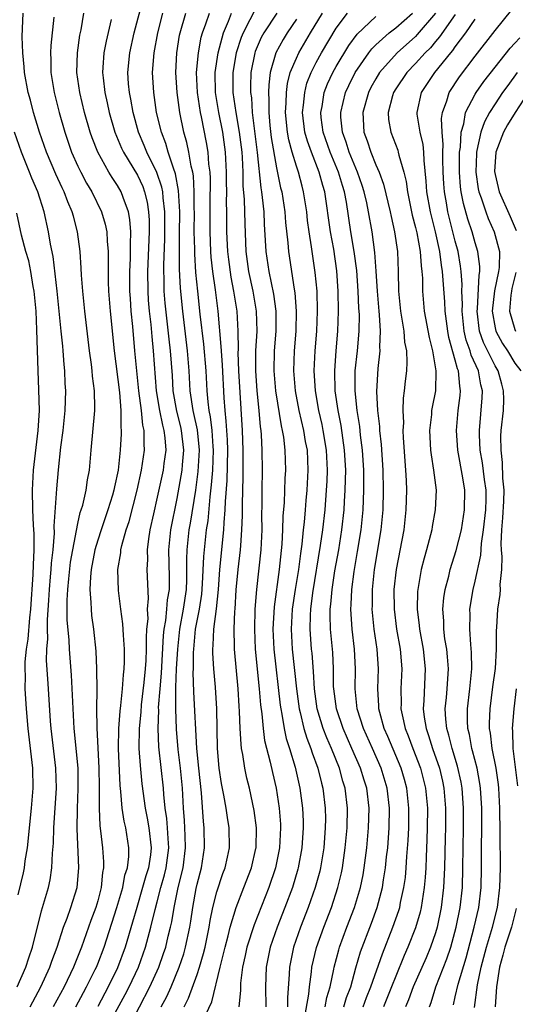
# Model space of a CAD drawing. Units: inches. Extents: x 2604000 to 2607000, y 1485000 to 1488000.
# Drawn here: x 2604593 to 2604643, y 1485957 to 1486056 of the extents above; entities that cross this region are included whole.
import ezdxf

# ---------------------------------------------------------------- set-up
doc = ezdxf.new("R2010")
doc.units = ezdxf.units.IN
doc.header["$MEASUREMENT"] = 0
doc.layers.add('LD26041485_2ft', color=212, linetype='Continuous')

msp = doc.modelspace()

# ---------------------------------------------------------------- linework, layer by layer
at = {"layer": 'LD26041485_2ft'}
for points, elevation in [([(2604602, 1485955), (2604603.771, 1485958.229), (2604604.173, 1485959), (2604605.102, 1485961), (2604605.811, 1485963), (2604606.359, 1485965), (2604606.784, 1485966.784), (2604607, 1485967.565), (2604607.36, 1485969), (2604607.722, 1485970.278), (2604607.891, 1485971), (2604608.154, 1485973), (2604608.076, 1485973.924), (2604608.025, 1485975), (2604607.951, 1485975.951), (2604607.781, 1485977), (2604607.646, 1485978.354), (2604607.61, 1485979), (2604607.151, 1485983.151), (2604607.081, 1485985), (2604607.142, 1485986.858), (2604607.135, 1485987.135), (2604607.276, 1485989), (2604607.43, 1485990.57), (2604607.635, 1485994.365), (2604607.702, 1485995), (2604607.861, 1485995.861), (2604607.967, 1485997), (2604608.033, 1485997.967), (2604608.212, 1485999), (2604608.219, 1486000.219), (2604608.143, 1486003), (2604608.354, 1486005), (2604609, 1486008.165), (2604609.489, 1486011), (2604609.524, 1486011.524), (2604609.662, 1486013), (2604609.44, 1486015), (2604609.362, 1486015.362), (2604608.951, 1486016.951), (2604608.6, 1486019), (2604608.513, 1486020.513), (2604608.329, 1486023), (2604608.188, 1486024.188), (2604607.804, 1486027.804), (2604607.706, 1486029), (2604607.684, 1486030.316), (2604607.65, 1486031), (2604607.647, 1486031.647), (2604607.754, 1486034.246), (2604607.77, 1486035.77), (2604607.76, 1486037), (2604607.581, 1486038.419), (2604607.546, 1486039), (2604607.464, 1486039.464), (2604606.96, 1486040.96), (2604605.952, 1486043), (2604605.687, 1486043.687), (2604605.11, 1486045), (2604604.561, 1486047), (2604604.336, 1486048.336), (2604604.197, 1486049), (2604604.115, 1486049.884), (2604604.047, 1486051), (2604604.236, 1486053), (2604604.676, 1486055), (2604605.583, 1486058.417)], 9896), ([(2604594.204, 1485957), (2604595.27, 1485959), (2604596.194, 1485961), (2604596.395, 1485961.605), (2604596.922, 1485963), (2604597.567, 1485965), (2604597.93, 1485965.93), (2604598.3, 1485967), (2604598.924, 1485969), (2604599.089, 1485971), (2604598.915, 1485974.915), (2604598.95, 1485976.95), (2604599.041, 1485978.959), (2604599.026, 1485981), (2604598.636, 1485985), (2604598.361, 1485990.361), (2604598.157, 1485993), (2604598.118, 1485993.881), (2604597.939, 1485995.939), (2604597.926, 1485997.926), (2604597.984, 1485999), (2604598.076, 1486000.076), (2604598.267, 1486001.733), (2604598.487, 1486003), (2604599, 1486005.648), (2604599.247, 1486006.753), (2604599.339, 1486007), (2604599.491, 1486007.491), (2604599.838, 1486009), (2604599.981, 1486010.019), (2604600.171, 1486011), (2604600.325, 1486013), (2604600.705, 1486017), (2604600.714, 1486017.285), (2604600.674, 1486019), (2604600.473, 1486020.473), (2604600.44, 1486021), (2604600.368, 1486021.632), (2604600.178, 1486023), (2604599.698, 1486027), (2604599.49, 1486029), (2604599.362, 1486030.637), (2604599.337, 1486031.337), (2604599.222, 1486033), (2604598.971, 1486035), (2604598.546, 1486036.545), (2604598.441, 1486037), (2604597.994, 1486037.995), (2604597.623, 1486039), (2604597.411, 1486039.411), (2604596.775, 1486040.775), (2604595.838, 1486043), (2604595.141, 1486045), (2604594.536, 1486047), (2604594.226, 1486048.226), (2604594.009, 1486049), (2604593.631, 1486051), (2604593.6, 1486051.6), (2604593.448, 1486053), (2604593.401, 1486054.6), (2604593.444, 1486055.444), (2604593.485, 1486057)], 9904), ([(2604596.569, 1486056.569), (2604596.269, 1486053.731), (2604596.246, 1486053), (2604596.284, 1486052.284), (2604596.296, 1486051), (2604596.622, 1486049), (2604597.121, 1486047), (2604597.692, 1486045), (2604598.377, 1486043), (2604599, 1486041.598), (2604599.288, 1486041), (2604599.883, 1486039.883), (2604600.406, 1486039), (2604601.38, 1486037), (2604601.745, 1486035.745), (2604601.904, 1486035), (2604601.942, 1486034.058), (2604602.043, 1486033), (2604602.065, 1486032.065), (2604602.041, 1486031), (2604602.06, 1486029.94), (2604602.098, 1486029), (2604602.26, 1486027), (2604602.654, 1486023), (2604603.184, 1486018.815), (2604603.322, 1486017), (2604603.316, 1486015.316), (2604603.356, 1486015), (2604603.355, 1486014.646), (2604603.263, 1486013), (2604603.053, 1486011), (2604602.683, 1486009.317), (2604602.633, 1486009), (2604602.482, 1486008.482), (2604602.021, 1486007), (2604601.332, 1486005), (2604601, 1486003.967), (2604600.719, 1486003), (2604600.337, 1486001), (2604600.261, 1486000.261), (2604600.214, 1485999), (2604600.321, 1485997.678), (2604600.331, 1485997), (2604600.388, 1485996.388), (2604600.572, 1485995), (2604600.801, 1485992.801), (2604600.883, 1485991), (2604600.901, 1485988.901), (2604600.894, 1485987), (2604600.924, 1485985.075), (2604601.126, 1485981), (2604601.13, 1485979.131), (2604601.147, 1485978.853), (2604601.136, 1485977), (2604601.217, 1485975.217), (2604601.294, 1485974.706), (2604601.465, 1485973), (2604601.575, 1485971.575), (2604601.568, 1485971), (2604601.472, 1485970.528), (2604601.357, 1485969), (2604601, 1485967.672), (2604600.803, 1485967), (2604600.307, 1485965.693), (2604599.359, 1485963), (2604598.573, 1485961), (2604597.608, 1485959), (2604596.524, 1485957)], 9902), ([(2604598.789, 1485957), (2604599.562, 1485958.438), (2604599.881, 1485959), (2604600.753, 1485960.753), (2604600.873, 1485961), (2604601, 1485961.318), (2604601.639, 1485963), (2604602.93, 1485967), (2604603.523, 1485969), (2604603.737, 1485970.262), (2604603.984, 1485971), (2604604.131, 1485972.131), (2604604.141, 1485973), (2604603.843, 1485975), (2604603.67, 1485975.67), (2604603.468, 1485977), (2604603.33, 1485978.67), (2604603.256, 1485979.256), (2604603.105, 1485983), (2604603.122, 1485985), (2604603.247, 1485986.753), (2604603.325, 1485987.325), (2604603.493, 1485989), (2604603.585, 1485990.415), (2604603.67, 1485991), (2604603.706, 1485991.706), (2604603.706, 1485993), (2604603.592, 1485994.408), (2604603.543, 1485995.543), (2604603.336, 1485997), (2604603.096, 1485998.904), (2604603.037, 1486001), (2604603.316, 1486002.684), (2604603.332, 1486003), (2604603.419, 1486003.419), (2604603.862, 1486005), (2604604.15, 1486005.85), (2604604.975, 1486009), (2604605.419, 1486011), (2604605.715, 1486013), (2604605.661, 1486013.661), (2604605.667, 1486015), (2604605.537, 1486015.537), (2604605.396, 1486017), (2604605.146, 1486019), (2604604.751, 1486023), (2604604.536, 1486025.463), (2604604.384, 1486027), (2604604.284, 1486028.284), (2604604.238, 1486029), (2604604.223, 1486031), (2604604.296, 1486032.296), (2604604.309, 1486033), (2604604.288, 1486033.712), (2604604.337, 1486035), (2604604.241, 1486036.241), (2604604.1, 1486037), (2604603.552, 1486038.448), (2604603.37, 1486039), (2604603, 1486039.639), (2604602.449, 1486040.449), (2604602.118, 1486041), (2604601, 1486042.988), (2604600.434, 1486044.434), (2604600.241, 1486045), (2604599.673, 1486047), (2604599.187, 1486049), (2604598.899, 1486051), (2604598.951, 1486053), (2604599.216, 1486054.784), (2604599.325, 1486055.325), (2604599.596, 1486057)], 9900), ([(2604604.171, 1485955), (2604606.258, 1485959), (2604607.153, 1485961), (2604607.635, 1485962.364), (2604607.843, 1485963), (2604608.1, 1485964.1), (2604608.333, 1485965), (2604608.459, 1485965.541), (2604608.692, 1485967), (2604609.099, 1485969), (2604609.588, 1485971), (2604609.846, 1485973), (2604609.788, 1485974.212), (2604609.777, 1485975), (2604609.738, 1485975.738), (2604609.633, 1485977), (2604609.522, 1485979), (2604609.322, 1485981), (2604609.102, 1485982.898), (2604608.944, 1485984.944), (2604608.861, 1485987), (2604608.854, 1485988.854), (2604608.877, 1485989.123), (2604608.945, 1485991), (2604609.059, 1485993), (2604609.273, 1485995), (2604609.644, 1485997), (2604609.933, 1485999), (2604609.977, 1485999.977), (2604609.982, 1486001), (2604609.959, 1486002.042), (2604609.996, 1486003), (2604610.214, 1486005), (2604610.335, 1486005.665), (2604610.862, 1486009), (2604611.127, 1486010.874), (2604611.246, 1486013), (2604611.047, 1486015.047), (2604610.693, 1486016.693), (2604610.615, 1486017), (2604610.316, 1486019), (2604610.205, 1486021), (2604610.043, 1486023), (2604609.563, 1486027), (2604609.33, 1486029.33), (2604609.23, 1486031.23), (2604609.22, 1486033), (2604609.247, 1486034.753), (2604609.253, 1486037), (2604609.143, 1486039.143), (2604608.833, 1486040.833), (2604608.624, 1486041.376), (2604608.106, 1486043), (2604607.864, 1486043.864), (2604607.412, 1486045), (2604606.934, 1486047), (2604606.636, 1486049), (2604606.525, 1486051), (2604606.69, 1486053), (2604607.059, 1486055), (2604607.569, 1486057)], 9894), ([(2604607.397, 1485957), (2604607.951, 1485958.049), (2604608.378, 1485959), (2604609.214, 1485961), (2604609.657, 1485962.343), (2604609.843, 1485963), (2604610.263, 1485965), (2604610.368, 1485965.632), (2604610.563, 1485967), (2604610.911, 1485968.911), (2604611, 1485969.33), (2604611.439, 1485971), (2604611.757, 1485973), (2604611.726, 1485975), (2604611.652, 1485975.652), (2604611.453, 1485978.547), (2604611.17, 1485981), (2604610.976, 1485983), (2604610.691, 1485988.691), (2604610.626, 1485990.626), (2604610.642, 1485991), (2604610.644, 1485992.644), (2604610.665, 1485993), (2604610.856, 1485995), (2604611.24, 1485997), (2604611.479, 1485998.521), (2604611.563, 1485999.563), (2604611.679, 1486002.321), (2604611.966, 1486005), (2604612.103, 1486005.897), (2604612.305, 1486008.305), (2604612.47, 1486009.53), (2604612.587, 1486011), (2604612.655, 1486013), (2604612.618, 1486013.382), (2604612.514, 1486015), (2604612.363, 1486016.363), (2604612.228, 1486017), (2604612.109, 1486017.891), (2604612.017, 1486019), (2604611.915, 1486021), (2604611.686, 1486023.686), (2604611.317, 1486026.683), (2604611.067, 1486029), (2604610.884, 1486030.884), (2604610.762, 1486032.762), (2604610.764, 1486033.236), (2604610.722, 1486035), (2604610.734, 1486037), (2604610.719, 1486037.281), (2604610.721, 1486039), (2604610.633, 1486040.633), (2604610.562, 1486041), (2604610.399, 1486041.601), (2604610.173, 1486043), (2604609.968, 1486043.968), (2604609.668, 1486045), (2604609.259, 1486047), (2604608.986, 1486049), (2604608.854, 1486051), (2604608.965, 1486053), (2604609.24, 1486054.76), (2604609.293, 1486055), (2604609.865, 1486057)], 9892), ([(2604609.698, 1485957), (2604610.136, 1485957.864), (2604611, 1485960.244), (2604611.254, 1485961), (2604611.65, 1485962.35), (2604611.807, 1485963), (2604612.223, 1485965), (2604612.325, 1485965.675), (2604612.603, 1485967), (2604613, 1485968.586), (2604613.59, 1485970.41), (2604613.82, 1485971), (2604614.062, 1485972.062), (2604614.256, 1485973), (2604614.234, 1485975), (2604614.049, 1485976.049), (2604613.921, 1485977), (2604613.698, 1485978.302), (2604613.466, 1485979.466), (2604613.229, 1485981), (2604613.044, 1485983), (2604612.976, 1485987), (2604612.848, 1485989.152), (2604612.678, 1485991), (2604612.579, 1485992.579), (2604612.58, 1485993), (2604612.624, 1485993.376), (2604612.694, 1485995), (2604612.947, 1485997.053), (2604613.143, 1485999), (2604613.306, 1486001), (2604613.707, 1486005), (2604613.725, 1486005.725), (2604613.832, 1486007), (2604613.855, 1486007.855), (2604614.033, 1486009.967), (2604614.09, 1486013), (2604614.055, 1486014.055), (2604613.948, 1486015.948), (2604613.821, 1486017), (2604613.721, 1486018.279), (2604613.564, 1486021.564), (2604613.449, 1486023), (2604613.443, 1486023.443), (2604613.111, 1486027), (2604612.849, 1486029.151), (2604612.586, 1486031), (2604612.426, 1486032.426), (2604612.388, 1486033), (2604612.307, 1486035), (2604612.312, 1486037.688), (2604612.347, 1486040.347), (2604612.308, 1486041), (2604612.198, 1486041.802), (2604612.121, 1486043), (2604611.958, 1486043.958), (2604611.441, 1486046.56), (2604611.339, 1486047), (2604611.043, 1486049), (2604610.947, 1486051), (2604611.131, 1486053), (2604611.429, 1486054.571), (2604611.562, 1486055), (2604611.901, 1486055.901), (2604612.253, 1486057)], 9890), ([(2604611.593, 1485955.593), (2604612.487, 1485957.513), (2604613.322, 1485961), (2604613.679, 1485962.321), (2604613.826, 1485963), (2604614.133, 1485964.133), (2604614.34, 1485965), (2604614.941, 1485967), (2604615.723, 1485969), (2604616.48, 1485971), (2604616.927, 1485972.927), (2604616.943, 1485973), (2604616.988, 1485975), (2604616.749, 1485976.749), (2604616.271, 1485979), (2604616.023, 1485980.023), (2604615.822, 1485981), (2604615.623, 1485982.377), (2604615.491, 1485983), (2604615.425, 1485983.425), (2604615.34, 1485985), (2604615.29, 1485986.711), (2604615.241, 1485987.241), (2604615.141, 1485989), (2604614.765, 1485993), (2604614.776, 1485993.224), (2604614.747, 1485995), (2604614.817, 1485996.817), (2604614.839, 1485997), (2604614.948, 1485998.948), (2604615.149, 1486001), (2604615.391, 1486003), (2604615.408, 1486003.408), (2604615.525, 1486005), (2604615.564, 1486006.436), (2604615.564, 1486007.564), (2604615.652, 1486010.347), (2604615.653, 1486013), (2604615.572, 1486015), (2604615.22, 1486021), (2604615.149, 1486022.852), (2604615.157, 1486023.157), (2604615.128, 1486025), (2604615.028, 1486027), (2604614.719, 1486029), (2604614.428, 1486030.428), (2604614.191, 1486032.191), (2604614.099, 1486033), (2604614.005, 1486035), (2604613.986, 1486035.986), (2604613.985, 1486037), (2604613.965, 1486037.965), (2604613.985, 1486039), (2604613.972, 1486039.972), (2604613.979, 1486041), (2604613.878, 1486043), (2604613.589, 1486045), (2604613.178, 1486047), (2604612.848, 1486049), (2604612.808, 1486051), (2604613.116, 1486053), (2604613.67, 1486055), (2604614.183, 1486056.183), (2604614.485, 1486057)], 9888), ([(2604616.774, 1486057.226), (2604616.325, 1486056.325), (2604615.627, 1486055), (2604615.446, 1486054.554), (2604614.931, 1486053), (2604614.593, 1486051), (2604614.604, 1486049), (2604614.888, 1486047), (2604615.246, 1486045), (2604615.492, 1486043), (2604615.54, 1486042.46), (2604615.605, 1486041), (2604615.624, 1486039.624), (2604615.747, 1486038.253), (2604615.801, 1486035.801), (2604615.918, 1486033), (2604616.187, 1486031), (2604616.622, 1486029), (2604616.962, 1486027), (2604617.002, 1486025), (2604616.895, 1486023), (2604616.895, 1486021), (2604617.035, 1486019), (2604617.233, 1486017), (2604617.352, 1486015.352), (2604617.408, 1486015), (2604617.454, 1486014.546), (2604617.534, 1486013), (2604617.564, 1486011), (2604617.531, 1486009), (2604617.528, 1486007.528), (2604617.503, 1486006.497), (2604617.506, 1486005), (2604617.416, 1486003), (2604616.976, 1485999), (2604616.829, 1485997), (2604616.77, 1485995), (2604616.851, 1485993), (2604617.249, 1485989), (2604617.378, 1485987.379), (2604617.507, 1485986.493), (2604617.644, 1485985), (2604617.805, 1485983.805), (2604618.367, 1485981.632), (2604618.591, 1485980.591), (2604618.967, 1485979), (2604619.268, 1485977), (2604619.39, 1485975.39), (2604619.406, 1485975), (2604619.306, 1485973), (2604618.91, 1485971), (2604618.236, 1485969), (2604616.753, 1485965.247), (2604616.024, 1485963), (2604615.852, 1485962.148), (2604615.571, 1485961), (2604615.383, 1485959.384), (2604615.372, 1485958.628), (2604615.195, 1485957)], 9886), ([(2604619.018, 1486057), (2604617.715, 1486055), (2604617.463, 1486054.537), (2604616.858, 1486053.142), (2604616.811, 1486053), (2604616.431, 1486051), (2604616.392, 1486049.608), (2604616.393, 1486049), (2604616.47, 1486048.47), (2604616.556, 1486047), (2604617.05, 1486042.95), (2604617.412, 1486039.412), (2604617.49, 1486039), (2604617.569, 1486038.431), (2604617.715, 1486037), (2604617.77, 1486035.77), (2604617.872, 1486034.128), (2604617.919, 1486033), (2604618.214, 1486031), (2604618.7, 1486028.7), (2604618.931, 1486027), (2604618.929, 1486025), (2604618.773, 1486023), (2604618.731, 1486021), (2604618.9, 1486019), (2604619.453, 1486015.453), (2604619.565, 1486015), (2604619.687, 1486014.314), (2604619.834, 1486013), (2604619.891, 1486011), (2604619.836, 1486010.164), (2604619.761, 1486007.761), (2604619.644, 1486006.356), (2604619.614, 1486005), (2604619.543, 1486003.543), (2604619.277, 1486001), (2604618.765, 1485997.234), (2604618.634, 1485995), (2604618.731, 1485993), (2604619.371, 1485987.371), (2604619.424, 1485987), (2604619.546, 1485986.454), (2604619.778, 1485985), (2604619.988, 1485983.988), (2604620.311, 1485983), (2604620.877, 1485981.124), (2604621.359, 1485979), (2604621.617, 1485977), (2604621.674, 1485975.674), (2604621.684, 1485975), (2604621.549, 1485973), (2604621.191, 1485971), (2604621.151, 1485970.849), (2604620.596, 1485969), (2604619.853, 1485967), (2604619.073, 1485965), (2604618.374, 1485963), (2604617.961, 1485961), (2604617.904, 1485959), (2604617.914, 1485957)], 9884), ([(2604621, 1486056.386), (2604620.078, 1486055), (2604619.665, 1486054.335), (2604618.941, 1486053), (2604618.367, 1486051), (2604618.214, 1486049.786), (2604618.193, 1486049), (2604618.241, 1486048.241), (2604618.217, 1486047), (2604618.328, 1486045.672), (2604618.469, 1486044.469), (2604619, 1486041.411), (2604619.415, 1486039.415), (2604619.523, 1486039), (2604619.838, 1486037), (2604619.915, 1486035.915), (2604620.137, 1486033.863), (2604620.194, 1486033), (2604620.791, 1486029.209), (2604620.858, 1486028.858), (2604620.992, 1486027), (2604620.947, 1486025), (2604620.793, 1486023), (2604620.723, 1486021), (2604620.888, 1486019), (2604621.263, 1486017), (2604621.722, 1486015), (2604621.9, 1486013.9), (2604622.075, 1486013), (2604622.162, 1486011), (2604622.044, 1486009), (2604621.964, 1486007.964), (2604621.869, 1486007), (2604621.772, 1486005.772), (2604621.681, 1486005), (2604621.542, 1486003.542), (2604621.399, 1486002.6), (2604621.201, 1486001), (2604620.876, 1485999), (2604620.582, 1485997), (2604620.463, 1485995), (2604620.58, 1485993), (2604621.009, 1485989), (2604621.286, 1485987), (2604621.396, 1485986.604), (2604621.765, 1485985), (2604622.038, 1485984.038), (2604622.452, 1485983), (2604622.574, 1485982.574), (2604623.158, 1485981), (2604623.515, 1485979.515), (2604623.665, 1485979), (2604623.909, 1485977), (2604623.925, 1485975.925), (2604623.914, 1485975), (2604623.749, 1485973), (2604623.427, 1485971), (2604623.347, 1485970.653), (2604622.903, 1485969), (2604622.198, 1485967), (2604621.426, 1485965), (2604620.724, 1485963), (2604620.296, 1485961), (2604620.277, 1485960.277), (2604620.1, 1485957.9), (2604620.105, 1485957)], 9882), ([(2604621.827, 1485955.827), (2604622.26, 1485958.26), (2604622.314, 1485959), (2604622.533, 1485960.533), (2604622.569, 1485961), (2604623.036, 1485962.964), (2604623.759, 1485965), (2604624.528, 1485967), (2604625.185, 1485969), (2604625.533, 1485970.467), (2604625.64, 1485971), (2604625.926, 1485973), (2604626.112, 1485975), (2604626.155, 1485977), (2604625.912, 1485979), (2604625.692, 1485979.692), (2604625.334, 1485981), (2604624.529, 1485983), (2604624.059, 1485984.059), (2604623.709, 1485985), (2604623.105, 1485987), (2604622.819, 1485989), (2604622.726, 1485990.726), (2604622.583, 1485992.583), (2604622.533, 1485993), (2604622.386, 1485995), (2604622.408, 1485996.408), (2604622.444, 1485997), (2604622.645, 1485998.645), (2604623.432, 1486003.432), (2604623.654, 1486005), (2604623.884, 1486007), (2604624.049, 1486009), (2604624.098, 1486009.902), (2604624.132, 1486011), (2604624.033, 1486013), (2604623.703, 1486015), (2604623.589, 1486015.589), (2604623.262, 1486017), (2604622.91, 1486019), (2604622.79, 1486021), (2604622.889, 1486023), (2604623.044, 1486025), (2604623.123, 1486027), (2604623.077, 1486029), (2604622.902, 1486030.902), (2604622.584, 1486033), (2604622.53, 1486033.47), (2604622.286, 1486035), (2604622.128, 1486036.128), (2604622.04, 1486037), (2604621.729, 1486039), (2604621.566, 1486039.566), (2604621.206, 1486041), (2604621, 1486041.601), (2604620.573, 1486043), (2604620.227, 1486044.227), (2604620.092, 1486045), (2604619.899, 1486047), (2604619.972, 1486047.972), (2604619.993, 1486049), (2604620.097, 1486049.903), (2604620.387, 1486051), (2604621, 1486052.472), (2604621.246, 1486053), (2604622.422, 1486055), (2604623.633, 1486057)], 9880), ([(2604623.899, 1485957), (2604624.065, 1485957.934), (2604624.403, 1485959), (2604624.781, 1485960.781), (2604624.815, 1485961), (2604625.267, 1485962.734), (2604625.349, 1485963), (2604626.088, 1485965), (2604626.846, 1485967), (2604627.446, 1485969), (2604627.709, 1485970.291), (2604627.833, 1485971), (2604628.084, 1485973), (2604628.269, 1485975), (2604628.328, 1485977), (2604628.084, 1485979), (2604627.818, 1485979.819), (2604627.462, 1485981), (2604626.595, 1485983), (2604625.701, 1485985), (2604625.025, 1485987), (2604624.766, 1485989), (2604624.752, 1485989.249), (2604624.738, 1485991), (2604624.662, 1485992.662), (2604624.451, 1485995), (2604624.406, 1485996.406), (2604624.416, 1485997), (2604624.483, 1485997.517), (2604624.593, 1485999), (2604624.882, 1486000.882), (2604625.26, 1486003), (2604625.584, 1486005), (2604625.805, 1486007), (2604625.845, 1486007.845), (2604625.928, 1486009), (2604625.96, 1486010.041), (2604625.963, 1486011), (2604625.852, 1486013), (2604625.495, 1486015.495), (2604625.198, 1486017), (2604624.912, 1486019), (2604624.855, 1486021), (2604625.003, 1486022.997), (2604625.181, 1486025), (2604625.256, 1486027), (2604625.223, 1486029), (2604625.072, 1486031.072), (2604624.754, 1486033.246), (2604624.436, 1486035), (2604623.857, 1486039), (2604623.655, 1486039.656), (2604623.309, 1486041), (2604622.507, 1486043), (2604622.104, 1486044.104), (2604621.863, 1486045), (2604621.632, 1486047), (2604621.732, 1486047.732), (2604621.839, 1486049), (2604622.068, 1486049.932), (2604622.478, 1486051), (2604623, 1486052.033), (2604623.526, 1486053), (2604625, 1486055.471), (2604626.14, 1486057)], 9878), ([(2604625.784, 1485957), (2604626.059, 1485957.942), (2604626.469, 1485959), (2604627, 1485960.924), (2604627.471, 1485962.529), (2604628.57, 1485965.43), (2604629.141, 1485967), (2604629.67, 1485969), (2604629.781, 1485969.781), (2604629.988, 1485971), (2604630.089, 1485972.089), (2604630.192, 1485973), (2604630.346, 1485975), (2604630.388, 1485977), (2604630.153, 1485979), (2604629.539, 1485981), (2604628.661, 1485983), (2604627.761, 1485985), (2604627.112, 1485987), (2604626.911, 1485989), (2604626.949, 1485991), (2604626.849, 1485993), (2604626.616, 1485995), (2604626.51, 1485996.51), (2604626.494, 1485997), (2604626.532, 1485997.468), (2604626.585, 1485999), (2604626.815, 1486000.815), (2604627.168, 1486002.833), (2604627.519, 1486005), (2604627.721, 1486007), (2604627.803, 1486009), (2604627.798, 1486011), (2604627.673, 1486013), (2604627.47, 1486014.53), (2604627.382, 1486015.382), (2604627.121, 1486017), (2604626.918, 1486019), (2604626.933, 1486021), (2604627.139, 1486023), (2604627.314, 1486025), (2604627.338, 1486026.662), (2604627.297, 1486027.297), (2604627.231, 1486029), (2604627.08, 1486031.08), (2604626.83, 1486033), (2604626.496, 1486035), (2604626.046, 1486037.954), (2604625.852, 1486039), (2604625.645, 1486039.645), (2604625.257, 1486041), (2604624.403, 1486043), (2604623.698, 1486045), (2604623.509, 1486046.49), (2604623.463, 1486047), (2604623.583, 1486047.582), (2604623.807, 1486049), (2604624.133, 1486049.867), (2604624.655, 1486051), (2604625, 1486051.618), (2604626.272, 1486053.728), (2604627.11, 1486054.89), (2604629, 1486056.665)], 9876), ([(2604627.726, 1485957), (2604628.073, 1485957.927), (2604628.511, 1485959), (2604629.654, 1485962.345), (2604630.722, 1485965), (2604631.31, 1485966.69), (2604631.4, 1485967), (2604631.492, 1485967.492), (2604631.829, 1485969), (2604631.97, 1485970.03), (2604632.061, 1485971), (2604632.128, 1485972.128), (2604632.253, 1485973.747), (2604632.309, 1485975), (2604632.33, 1485977), (2604632.117, 1485979), (2604631.878, 1485979.879), (2604631.548, 1485981), (2604630.211, 1485984.212), (2604629.854, 1485985), (2604629.387, 1485986.613), (2604629.29, 1485987), (2604629.288, 1485987.288), (2604629.191, 1485989), (2604629.271, 1485991), (2604629.125, 1485993), (2604628.825, 1485995), (2604628.635, 1485997), (2604628.648, 1485997.352), (2604628.652, 1485999), (2604628.86, 1486001), (2604629.534, 1486005), (2604629.726, 1486007), (2604629.782, 1486009), (2604629.749, 1486011), (2604629.584, 1486013.583), (2604629.413, 1486015), (2604629.399, 1486015.399), (2604629.2, 1486017), (2604629.093, 1486018.907), (2604629.22, 1486021.22), (2604629.426, 1486023), (2604629.4, 1486023.4), (2604629.473, 1486025), (2604629.379, 1486026.621), (2604629.328, 1486027), (2604629.161, 1486029), (2604629.041, 1486031.041), (2604628.898, 1486032.898), (2604628.613, 1486035), (2604628.268, 1486037), (2604628.083, 1486037.917), (2604627.837, 1486039), (2604627.638, 1486039.638), (2604627.165, 1486041), (2604626.322, 1486043), (2604626.011, 1486044.011), (2604625.631, 1486045), (2604625.485, 1486046.515), (2604625.461, 1486047), (2604625.945, 1486049), (2604626.28, 1486049.72), (2604626.924, 1486051), (2604628.296, 1486053), (2604628.597, 1486053.403), (2604629, 1486053.806), (2604630.355, 1486055), (2604631, 1486055.495), (2604632.679, 1486057)], 9874), ([(2604634.997, 1486057), (2604633.176, 1486054.824), (2604633, 1486054.651), (2604631.136, 1486053), (2604629.375, 1486051), (2604629, 1486050.386), (2604628.504, 1486049.496), (2604628.245, 1486049), (2604627.681, 1486047), (2604627.796, 1486045), (2604628.128, 1486044.128), (2604628.483, 1486043), (2604629, 1486041.715), (2604629.319, 1486041), (2604629.787, 1486039.787), (2604630.457, 1486037), (2604630.542, 1486036.542), (2604630.883, 1486035), (2604631.177, 1486033), (2604631.254, 1486031), (2604631.269, 1486029), (2604631.474, 1486027), (2604631.592, 1486026.408), (2604631.823, 1486025), (2604631.895, 1486023.895), (2604632.077, 1486023), (2604632.131, 1486021.869), (2604632.07, 1486021), (2604631.966, 1486019.966), (2604631.86, 1486019), (2604631.749, 1486018.252), (2604631.712, 1486017), (2604631.768, 1486015.768), (2604631.726, 1486015), (2604631.754, 1486014.246), (2604631.992, 1486011), (2604632.046, 1486009.954), (2604632.071, 1486009), (2604632.029, 1486007), (2604631.811, 1486005), (2604631.033, 1486001), (2604630.82, 1485999), (2604630.828, 1485997), (2604631.071, 1485995), (2604631.432, 1485993), (2604631.628, 1485991), (2604631.528, 1485989), (2604631.537, 1485987.537), (2604631.516, 1485987), (2604631.634, 1485986.365), (2604631.96, 1485985), (2604632.27, 1485984.27), (2604632.727, 1485983), (2604633.493, 1485981), (2604633.813, 1485979.813), (2604634.006, 1485979), (2604634.193, 1485977), (2604634.182, 1485975), (2604634.149, 1485973.851), (2604634.061, 1485972.061), (2604634.026, 1485971), (2604633.971, 1485970.029), (2604633.876, 1485969), (2604633.651, 1485967.651), (2604633.564, 1485967), (2604633.46, 1485966.54), (2604633, 1485964.946), (2604632.23, 1485963), (2604631.848, 1485962.153), (2604631, 1485960.088), (2604630.579, 1485959), (2604629.763, 1485957)], 9872), ([(2604637, 1486056.857), (2604635.408, 1486054.592), (2604635, 1486054.131), (2604634.486, 1486053.514), (2604633.966, 1486053), (2604633, 1486051.926), (2604632.103, 1486051), (2604631, 1486049.374), (2604630.768, 1486049), (2604630.666, 1486048.666), (2604630.226, 1486047), (2604630.278, 1486046.278), (2604630.494, 1486045), (2604631.199, 1486043.199), (2604631.255, 1486043), (2604631.308, 1486042.692), (2604631.814, 1486041), (2604632.059, 1486040.059), (2604632.187, 1486039), (2604632.489, 1486037.511), (2604632.669, 1486036.669), (2604633, 1486035.417), (2604633.124, 1486034.876), (2604633.477, 1486033), (2604633.56, 1486031.56), (2604633.644, 1486031), (2604633.692, 1486030.308), (2604633.69, 1486029), (2604633.878, 1486027), (2604634.362, 1486024.362), (2604634.702, 1486023), (2604635.052, 1486021), (2604634.999, 1486019), (2604634.666, 1486017.334), (2604634.619, 1486017), (2604634.593, 1486016.593), (2604634.414, 1486015), (2604634.515, 1486013), (2604634.555, 1486012.555), (2604634.817, 1486011), (2604635.063, 1486009), (2604634.985, 1486007), (2604634.667, 1486005.333), (2604634.621, 1486005), (2604634.504, 1486004.504), (2604634.106, 1486003), (2604633.857, 1486002.143), (2604633.578, 1486001), (2604633.216, 1485999), (2604633.199, 1485998.801), (2604633.157, 1485997), (2604633.364, 1485995.364), (2604633.388, 1485995), (2604633.757, 1485993), (2604633.98, 1485991), (2604633.831, 1485987.831), (2604633.763, 1485987), (2604633.859, 1485986.141), (2604634.056, 1485985), (2604634.312, 1485984.312), (2604634.705, 1485983), (2604635.398, 1485981), (2604635.71, 1485979.71), (2604635.86, 1485979), (2604636.021, 1485977), (2604636.01, 1485975), (2604635.99, 1485974.01), (2604635.913, 1485971), (2604635.817, 1485969), (2604635.578, 1485967), (2604635.158, 1485965), (2604635, 1485964.461), (2604634.502, 1485963), (2604634.054, 1485961.946), (2604632.759, 1485959), (2604632.294, 1485957.706), (2604631.979, 1485957)], 9870), ([(2604634.392, 1485957), (2604634.566, 1485957.434), (2604635.049, 1485959), (2604636.162, 1485961.838), (2604636.55, 1485963), (2604637.085, 1485965), (2604637.48, 1485967), (2604637.707, 1485969), (2604637.773, 1485971), (2604637.829, 1485975), (2604637.84, 1485977), (2604637.704, 1485979), (2604637.595, 1485979.595), (2604637.231, 1485981.232), (2604636.67, 1485983), (2604636.345, 1485984.345), (2604636.138, 1485985), (2604636.039, 1485985.961), (2604635.99, 1485987), (2604636.115, 1485988.115), (2604636.189, 1485989), (2604636.316, 1485991), (2604636.223, 1485992.223), (2604636.133, 1485993), (2604635.959, 1485994.041), (2604635.842, 1485995), (2604635.837, 1485995.837), (2604635.749, 1485997), (2604635.85, 1485998.151), (2604635.98, 1485999), (2604636.333, 1486000.333), (2604636.491, 1486001), (2604637.095, 1486002.905), (2604637.607, 1486005), (2604637.936, 1486007), (2604637.952, 1486009), (2604637.764, 1486010.236), (2604637.248, 1486013), (2604637.105, 1486015), (2604637.3, 1486017), (2604637.496, 1486018.504), (2604637.538, 1486019), (2604637.443, 1486019.443), (2604637.314, 1486021), (2604637.214, 1486021.214), (2604637, 1486022.054), (2604636.356, 1486024.356), (2604636.24, 1486025), (2604635.985, 1486027), (2604635.941, 1486027.941), (2604635.725, 1486031), (2604635.621, 1486031.621), (2604635.452, 1486033), (2604635.014, 1486034.986), (2604634.592, 1486036.592), (2604634.502, 1486037), (2604634.146, 1486039), (2604634.076, 1486040.076), (2604633.848, 1486042.152), (2604633.825, 1486043), (2604633.761, 1486043.761), (2604633.469, 1486045), (2604633.164, 1486046.836), (2604633.154, 1486047), (2604633.591, 1486049), (2604634.933, 1486051), (2604636.55, 1486053), (2604636.761, 1486053.239), (2604637, 1486053.591), (2604638.058, 1486055), (2604639, 1486056.367)], 9868), ([(2604636.809, 1485957.191), (2604637, 1485958.017), (2604637.274, 1485959.274), (2604638.082, 1485961.918), (2604638.897, 1485965), (2604639.352, 1485967), (2604639.59, 1485969), (2604639.646, 1485971), (2604639.663, 1485977), (2604639.548, 1485979), (2604639.477, 1485979.477), (2604639.188, 1485981), (2604638.743, 1485982.743), (2604638.661, 1485983), (2604638.412, 1485984.412), (2604638.257, 1485985), (2604638.222, 1485985.778), (2604638.222, 1485987), (2604638.469, 1485989), (2604638.661, 1485991), (2604638.64, 1485992.64), (2604638.557, 1485993.443), (2604638.446, 1485995), (2604638.479, 1485996.479), (2604638.475, 1485997), (2604638.803, 1485999), (2604639, 1485999.819), (2604639.558, 1486002.442), (2604639.627, 1486003.627), (2604639.844, 1486005), (2604640.065, 1486007), (2604640.09, 1486008.09), (2604640.09, 1486009), (2604639.937, 1486010.063), (2604639.741, 1486011.741), (2604639.516, 1486013), (2604639.427, 1486014.573), (2604639.423, 1486015), (2604639.716, 1486018.284), (2604639.734, 1486019), (2604639.582, 1486019.582), (2604639.318, 1486021), (2604638.588, 1486022.587), (2604638.482, 1486023), (2604638.086, 1486024.086), (2604637.891, 1486025), (2604637.683, 1486027), (2604637.717, 1486027.717), (2604637.662, 1486029), (2604637.695, 1486029.695), (2604637.598, 1486031), (2604637.537, 1486031.537), (2604637.283, 1486033), (2604637, 1486034.045), (2604636.258, 1486037), (2604636.107, 1486037.893), (2604635.897, 1486039), (2604635.83, 1486039.83), (2604635.762, 1486041), (2604635.735, 1486042.265), (2604635.739, 1486043), (2604635.776, 1486043.777), (2604635.683, 1486045), (2604635.624, 1486046.376), (2604635.726, 1486047), (2604636.158, 1486048.158), (2604636.379, 1486049), (2604637.424, 1486050.576), (2604639, 1486052.665), (2604641, 1486055.258), (2604642.691, 1486057.309)], 9866), ([(2604602.349, 1486056.349), (2604601.837, 1486054.163), (2604601.617, 1486053), (2604601.528, 1486051.528), (2604601.482, 1486051), (2604601.534, 1486050.466), (2604601.715, 1486049), (2604601.96, 1486047.96), (2604602.16, 1486047), (2604602.734, 1486045), (2604603.403, 1486043.403), (2604603.593, 1486043), (2604604.543, 1486041.457), (2604605, 1486040.681), (2604605.536, 1486039.536), (2604605.726, 1486039), (2604605.975, 1486037.975), (2604606.123, 1486037), (2604606.174, 1486036.174), (2604606.184, 1486035), (2604606.014, 1486031), (2604606.035, 1486029), (2604606.095, 1486028.095), (2604606.189, 1486027), (2604606.337, 1486025.663), (2604606.44, 1486024.439), (2604606.589, 1486023), (2604606.9, 1486019), (2604607.218, 1486017), (2604607.515, 1486015.515), (2604607.66, 1486015), (2604607.755, 1486014.245), (2604607.842, 1486013), (2604607.656, 1486011.656), (2604607.581, 1486011), (2604607, 1486008.268), (2604606.61, 1486006.61), (2604606.254, 1486005), (2604606.097, 1486004.097), (2604605.963, 1486003), (2604605.997, 1486002.003), (2604605.949, 1486001), (2604606.081, 1485998.081), (2604605.985, 1485997), (2604606.029, 1485996.029), (2604605.922, 1485995), (2604605.867, 1485994.133), (2604605.893, 1485993), (2604605.85, 1485991.85), (2604605.787, 1485991), (2604605.649, 1485989.649), (2604605.38, 1485987.381), (2604605.338, 1485986.662), (2604605.165, 1485985), (2604605.142, 1485983), (2604605.268, 1485981.268), (2604605.451, 1485979.451), (2604605.768, 1485977), (2604605.982, 1485975.982), (2604606.16, 1485975), (2604606.383, 1485973), (2604606.305, 1485972.304), (2604606.097, 1485971), (2604605.834, 1485970.166), (2604605.523, 1485969), (2604604.923, 1485967), (2604604.498, 1485965.502), (2604603.761, 1485963), (2604603, 1485960.918), (2604602.065, 1485959), (2604601, 1485957.048)], 9898), ([(2604638.927, 1485956.927), (2604639.222, 1485959.222), (2604639.615, 1485961), (2604640.14, 1485963), (2604640.735, 1485965), (2604641.241, 1485967), (2604641.481, 1485969), (2604641.539, 1485971), (2604641.521, 1485974.479), (2604641.498, 1485977), (2604641.398, 1485979), (2604641.359, 1485979.359), (2604641.102, 1485981), (2604640.699, 1485983), (2604640.547, 1485984.547), (2604640.458, 1485985), (2604640.458, 1485985.543), (2604640.518, 1485987), (2604640.788, 1485989.212), (2604641.031, 1485991.031), (2604641.16, 1485993), (2604641.145, 1485994.855), (2604641.178, 1485995.178), (2604641.274, 1485997), (2604641.507, 1485998.493), (2604641.548, 1485999), (2604641.511, 1485999.511), (2604641.671, 1486001), (2604641.733, 1486002.267), (2604641.637, 1486003), (2604641.6, 1486003.6), (2604641.682, 1486005), (2604641.794, 1486006.206), (2604641.89, 1486007.89), (2604641.913, 1486009), (2604641.794, 1486010.206), (2604641.76, 1486011.76), (2604641.602, 1486013), (2604641.59, 1486014.41), (2604641.631, 1486015), (2604641.842, 1486017), (2604641.873, 1486018.127), (2604641.866, 1486019), (2604641.667, 1486019.667), (2604641.303, 1486021), (2604641, 1486021.507), (2604639.841, 1486023.841), (2604639.447, 1486025), (2604639.195, 1486027), (2604639.22, 1486027.22), (2604639.386, 1486030.614), (2604639.472, 1486031), (2604639.48, 1486031.48), (2604639.277, 1486033), (2604639, 1486033.867), (2604638.682, 1486035), (2604638.258, 1486036.258), (2604637.826, 1486037.826), (2604637.595, 1486039), (2604637.524, 1486039.524), (2604637.406, 1486041), (2604637.425, 1486043), (2604637.506, 1486043.506), (2604637.587, 1486045), (2604637.854, 1486045.854), (2604638.041, 1486047), (2604639, 1486048.846), (2604639.094, 1486049), (2604639.88, 1486050.12), (2604641, 1486051.57), (2604642.528, 1486053.472), (2604643, 1486053.959), (2604643.486, 1486054.514)], 9864), ([(2604643.223, 1486051), (2604642.275, 1486049.725), (2604641.762, 1486049), (2604641, 1486047.857), (2604640.451, 1486047), (2604639.935, 1486046.065), (2604639.553, 1486045), (2604639.176, 1486043.176), (2604639.125, 1486043), (2604639.118, 1486042.882), (2604639.065, 1486041), (2604639.313, 1486039.313), (2604639.376, 1486039), (2604639.61, 1486038.39), (2604640.06, 1486037), (2604640.318, 1486036.318), (2604640.928, 1486035), (2604641.434, 1486033), (2604641.405, 1486031.405), (2604641.352, 1486031), (2604640.95, 1486029.05), (2604640.722, 1486027), (2604641, 1486025.335), (2604641.072, 1486025), (2604641.753, 1486023.753), (2604642.256, 1486023), (2604643, 1486021.768), (2604643.606, 1486021)], 9862), ([(2604644.328, 1486049), (2604643.029, 1486047), (2604642.258, 1486045.742), (2604641.842, 1486045), (2604641.09, 1486043), (2604640.952, 1486041.048), (2604641, 1486040.743), (2604641.403, 1486039), (2604642.53, 1486036.53), (2604643.119, 1486035.119)], 9860), ([(2604592.894, 1485959), (2604593.778, 1485961), (2604594.068, 1485961.932), (2604594.434, 1485963), (2604595.337, 1485966.664), (2604595.456, 1485967), (2604595.658, 1485967.658), (2604596.042, 1485969), (2604596.212, 1485969.789), (2604596.397, 1485971), (2604596.447, 1485972.447), (2604596.544, 1485973.456), (2604596.578, 1485975), (2604596.849, 1485979), (2604596.798, 1485981), (2604596.307, 1485985), (2604596.243, 1485985.757), (2604596.038, 1485989), (2604595.987, 1485990.013), (2604595.853, 1485991.853), (2604595.88, 1485993), (2604595.965, 1485994.035), (2604595.931, 1485995), (2604595.929, 1485995.929), (2604596.084, 1485997.916), (2604596.134, 1485999), (2604596.258, 1486000.258), (2604596.317, 1486001), (2604596.348, 1486001.652), (2604596.513, 1486003), (2604596.649, 1486004.649), (2604596.629, 1486005.371), (2604596.871, 1486009.129), (2604597.047, 1486011.047), (2604597.3, 1486013.3), (2604597.516, 1486015), (2604597.723, 1486017), (2604597.788, 1486019), (2604597.737, 1486019.737), (2604597.699, 1486021), (2604597.627, 1486021.627), (2604597.533, 1486023), (2604597.474, 1486023.474), (2604597.333, 1486025), (2604596.909, 1486029), (2604596.506, 1486032.506), (2604596.246, 1486033.754), (2604596.058, 1486035), (2604595.613, 1486037), (2604594.96, 1486039), (2604594.368, 1486040.368), (2604594.142, 1486041), (2604593.343, 1486043), (2604592.623, 1486045)], 9906), ([(2604593, 1485968.267), (2604593.525, 1485970.475), (2604593.628, 1485971), (2604593.707, 1485971.707), (2604593.917, 1485973), (2604594.037, 1485973.963), (2604594.119, 1485975), (2604594.328, 1485977), (2604594.499, 1485979), (2604594.472, 1485981), (2604594.417, 1485981.584), (2604593.998, 1485985), (2604593.828, 1485987), (2604593.709, 1485989), (2604593.717, 1485990.283), (2604593.686, 1485991), (2604593.702, 1485991.702), (2604593.836, 1485993), (2604593.997, 1485994.003), (2604594.156, 1485996.156), (2604594.254, 1485997), (2604594.516, 1486000.516), (2604594.526, 1486001.474), (2604594.607, 1486003), (2604594.589, 1486004.588), (2604594.52, 1486005.48), (2604594.453, 1486007), (2604594.426, 1486009), (2604594.542, 1486011), (2604595.01, 1486015), (2604595.131, 1486017), (2604595.088, 1486019.087), (2604594.993, 1486021), (2604594.873, 1486025.127), (2604594.792, 1486027), (2604594.609, 1486029), (2604594.506, 1486029.495), (2604594.264, 1486031), (2604594.06, 1486032.06), (2604593.778, 1486033), (2604593.342, 1486034.658), (2604592.857, 1486036.857)], 9908), ([(2604643.095, 1486030.905), (2604642.705, 1486029.295), (2604642.646, 1486029), (2604642.595, 1486028.595), (2604642.466, 1486027), (2604643, 1486025.153), (2604643.061, 1486025)], 9860), ([(2604643.114, 1485989), (2604642.876, 1485987), (2604642.737, 1485985), (2604642.764, 1485984.764), (2604642.803, 1485983), (2604643.253, 1485979.253)], 9862), ([(2604643.12, 1485966.88), (2604642.65, 1485965), (2604642, 1485963), (2604641.798, 1485962.202), (2604641.453, 1485961), (2604641.135, 1485959), (2604641.029, 1485957)], 9862)]:
    msp.add_lwpolyline(points, dxfattribs=dict(at, elevation=elevation))

doc.saveas('drawing.dxf')
